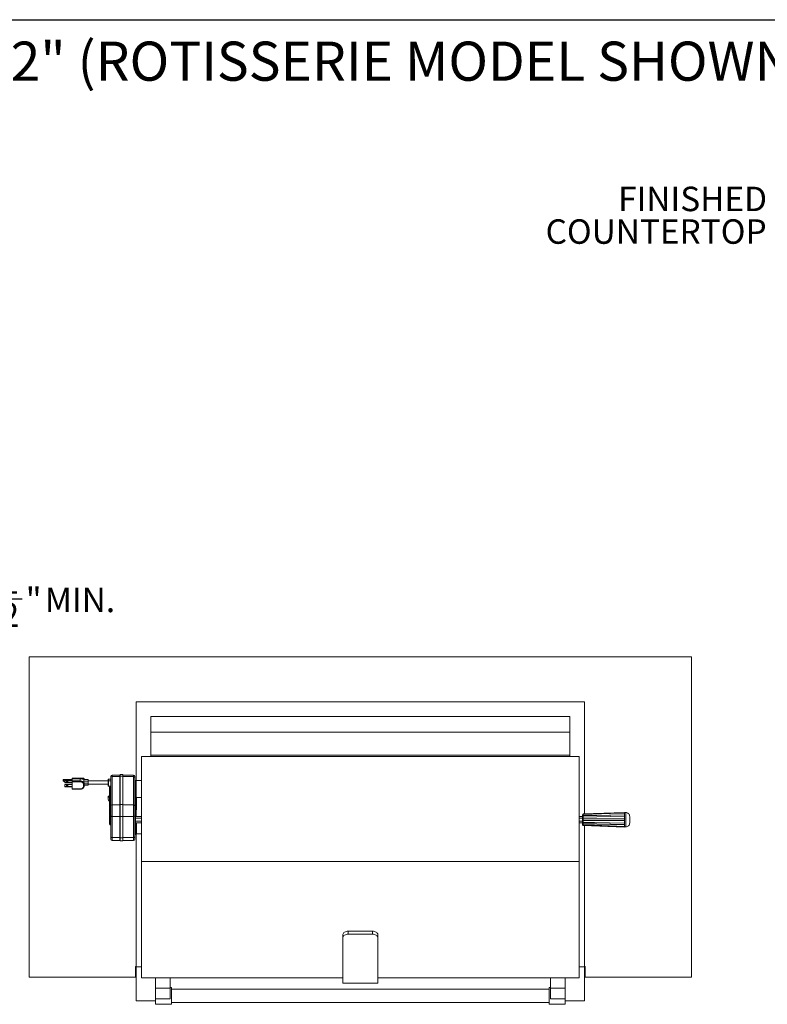
# Paper-space layout 'Sheet2' of a CAD drawing. Units: inches. Extents: x 8 to 234, y 8 to 179.
# Drawn here: x 93 to 163, y 87 to 179 of the extents above; entities that cross this region are included whole.
import ezdxf

# ---------------------------------------------------------------- set-up
doc = ezdxf.new("R2010")
doc.units = ezdxf.units.IN
doc.header["$MEASUREMENT"] = 0
doc.layers.add('DEFAULT', color=179, linetype='Continuous')
doc.styles.add('SLDTEXTSTYLE1', font='ARIAL.TTF', dxfattribs={"width": 0.948})
doc.dimstyles.new('SLDDIMSTYLE4', dxfattribs={"dimtxt": 2.224528, "dimasz": 2.86, "dimexe": 0, "dimexo": 0.0625, "dimgap": 0.556132, "dimtad": 0, "dimtih": 1, "dimtoh": 1, "dimdec": 6, "dimlfac": 1.375, "dimrnd": 1e-09, "dimzin": 12, "dimdsep": 46, "dimlunit": 5, "dimtxsty": 'SLDTEXTSTYLE1', "dimsah": 1, "dimcen": 0.09, "dimadec": 0, "dimazin": 3, "dimtfac": 1, "dimtdec": 3, "dimtmove": 0, "dimatfit": 0, "dimfxl": 1, "dimfrac": 2, "dimtolj": 1, "dimtzin": 12, "dimarcsym": 0})

# ---------------------------------------------------------------- blocks, each defined once
blk = doc.blocks.new('_D_25')
at = {"layer": 'DEFAULT', "color": 7, "ltscale": 22}
for p, q in [((90.825, 124.517), (93.172, 124.517)), ((88.803, 124.29), (87.153, 124.29)), ((87.153, 124.29), (87.153, 119.082)), ((80.817, 119.082), (88.803, 119.082)), ((70.317, 113.582), (88.803, 113.582)), ((87.153, 113.582), (87.153, 108.082))]:
    blk.add_line(p, q, dxfattribs=at)
for points in [[(87.153, 119.082), (87.593, 121.942), (86.713, 121.942)], [(87.153, 113.582), (86.713, 110.722), (87.593, 110.722)]]:
    blk.add_solid(points, dxfattribs=at)
at = {"layer": 'DEFAULT', "color": 7, "ltscale": 22, "attachment_point": 1, "style": 'SLDTEXTSTYLE1'}
for s, insert, char_height in [('1', (91.15, 127.276), 2.292), ('5', (88.803, 125.554), 2.292), ('"', (93.497, 125.554), 2.292), (' MIN.', (94.583, 125.554), 2.2917), ('2', (91.15, 124.156), 2.292)]:
    blk.add_mtext(s, dxfattribs=dict(at, insert=insert, char_height=char_height))
blk = doc.blocks.new('SW_NOTE_6')
at = {"layer": 'DEFAULT', "color": 0, "ltscale": 22, "char_height": 2.2917, "attachment_point": 3, "style": 'SLDTEXTSTYLE1'}
for s, insert in [('FINISHED', (-0.228, 2.717)), ('COUNTERTOP', (-0.267, -0.339))]:
    blk.add_mtext(s, dxfattribs=dict(at, insert=insert))

psp = doc.layouts.new('Sheet2')

# ---------------------------------------------------------------- linework, layer by layer
at = {"color": 7, "linetype": 'Continuous', "lineweight": 30, "ltscale": 22}
psp.add_line((8.25, 178.75), (233.75, 178.75), dxfattribs=at)
at = {"color": 7, "linetype": 'Continuous', "lineweight": 15, "ltscale": 22}
for p, q in [((155.82832998, 119.08160213), (93.82832998, 119.08160213)), ((93.82832998, 119.08160213), (93.82832998, 89.08160213)), ((155.82832998, 89.08160213), (155.82832998, 119.08160213)), ((145.82832998, 114.86360213), (103.82832998, 114.86360213)), ((103.82832998, 114.86360213), (103.82832998, 107.48860213)), ((145.82832998, 114.86360213), (145.82832998, 104.37283953)), ((144.45332998, 113.48736709), (105.20332998, 113.48736709)), ((105.20332998, 113.48736709), (105.20332998, 112.03514635)), ((144.45332998, 113.48736709), (144.45332998, 112.03514635)), ((144.45332998, 112.03514635), (105.20332998, 112.03514635)), ((105.20332998, 112.03514635), (105.20332998, 109.86192951)), ((144.45332998, 112.03514635), (144.45332998, 109.86192951)), ((145.32832998, 109.73862021), (104.32832998, 109.73862021)), ((104.32832998, 109.73862021), (104.32832998, 99.90880116)), ((144.45332998, 109.86192951), (105.20332998, 109.86192951)), ((105.20332998, 109.86192951), (105.20332998, 109.73862021)), ((144.45332998, 109.86192951), (144.45332998, 109.73862021)), ((145.32832998, 109.73862021), (145.32832998, 99.90880116)), ((102.31539297, 108.00753652), (101.58039297, 108.00753652)), ((102.33039297, 107.88277108), (102.33039297, 108.02853652)), ((102.58039297, 108.04353652), (102.34539297, 108.04353652)), ((102.34539297, 107.89493517), (102.34539297, 105.25480257)), ((102.34539297, 107.89493517), (102.58039297, 107.89493517)), ((102.58039297, 107.89493517), (102.58039297, 108.04353652)), ((103.58039297, 108.00753652), (102.58039297, 108.00753652)), ((102.58039297, 105.25480257), (102.58039297, 107.89493517)), ((96.99539297, 107.46823863), (96.99539297, 107.53823863)), ((97.83039297, 107.59823863), (97.05539297, 107.59823863)), ((97.05539297, 107.40823863), (97.15539297, 107.40823863)), ((97.19039297, 107.48571125), (97.15539297, 107.46321368)), ((97.15539297, 107.35072585), (97.15539297, 107.46321368)), ((97.15539297, 107.35072585), (97.19039297, 107.32822828)), ((97.15539297, 107.35072585), (97.15539297, 107.3085934)), ((97.19039297, 107.28609584), (97.15539297, 107.3085934)), ((97.19039297, 107.10651925), (97.15539297, 107.08402168)), ((97.15539297, 106.97153385), (97.15539297, 107.08402168)), ((97.15539297, 106.97153385), (97.19039297, 106.94903628)), ((97.15539297, 106.97153385), (97.15539297, 106.92940141)), ((97.19039297, 107.48571125), (97.83039297, 107.48571125)), ((97.19039297, 107.32822828), (97.19039297, 107.28609584)), ((97.19039297, 107.32822828), (97.83039297, 107.32822828)), ((97.19039297, 107.28609584), (97.83039297, 107.28609584)), ((97.19039297, 107.10651925), (97.83039297, 107.10651925)), ((98.89539297, 107.70323863), (97.83039297, 107.70323863)), ((97.83039297, 107.69361378), (97.83039297, 107.70323863)), ((97.83039297, 107.69361378), (98.89539297, 107.69361378)), ((97.83039297, 107.66101632), (97.83039297, 107.69361378)), ((98.60539297, 107.66101632), (97.83039297, 107.66101632)), ((97.83039297, 107.64697899), (97.83039297, 107.66101632)), ((97.83039297, 107.64697899), (98.60539297, 107.64697899)), ((97.83039297, 107.45244547), (97.83039297, 107.64697899)), ((97.83039297, 107.45244547), (98.60539297, 107.45244547)), ((97.83039297, 107.36791555), (97.83039297, 107.45244547)), ((97.83039297, 107.36791555), (98.60539297, 107.36791555)), ((97.83039297, 106.71294755), (97.83039297, 107.36791555)), ((98.60539297, 107.45244547), (98.60539297, 107.64697899)), ((98.60539297, 107.36791555), (98.60539297, 107.45244547)), ((98.84203962, 107.6466031), (98.84766496, 107.64652623)), ((98.89539297, 107.68791911), (98.89539297, 107.69361378)), ((98.89539297, 106.93510044), (98.89539297, 107.14576266)), ((98.93681981, 107.57554695), (98.93681981, 107.44242128)), ((98.93681981, 107.57554695), (99.33039297, 107.57554695)), ((98.93681981, 107.44242128), (99.33039297, 107.44242128)), ((98.95539297, 107.64323863), (98.95539297, 107.63650124)), ((98.95539297, 107.63650124), (98.95539297, 107.63046488)), ((98.95539297, 107.63046488), (98.95539297, 107.57554695)), ((98.95539297, 107.28392768), (98.95539297, 107.18432992)), ((98.95539297, 107.2361026), (99.33039297, 107.2361026)), ((98.95539297, 107.18432992), (98.95539297, 106.97366769)), ((98.95539297, 107.07744961), (99.33039297, 107.07744961)), ((98.95539297, 107.05939906), (99.33039297, 107.05939906)), ((99.33039297, 107.57554695), (99.33039297, 107.44242128)), ((101.20539297, 107.46747301), (99.33039297, 107.46747301)), ((99.33039297, 107.44242128), (99.33039297, 107.2361026)), ((99.33039297, 107.2361026), (99.33039297, 107.07744961)), ((99.33039297, 107.16747301), (101.20539297, 107.16747301)), ((99.33039297, 107.07744961), (99.33039297, 107.05939906)), ((101.20539297, 107.57778073), (101.20539297, 107.58475801)), ((101.20539297, 107.43226844), (101.20539297, 107.57778073)), ((101.20539297, 107.01545738), (101.20539297, 107.43226844)), ((101.45539297, 107.63475801), (101.25539297, 107.63475801)), ((101.25539297, 107.62367526), (101.25539297, 107.46297836)), ((101.25539297, 107.62367526), (101.45539297, 107.62367526)), ((101.25539297, 107.46297836), (101.45539297, 107.46297836)), ((101.45539297, 107.76437387), (101.45539297, 107.88253652)), ((101.45539297, 105.12424127), (101.45539297, 107.76437387)), ((101.58039297, 107.86574134), (101.58039297, 105.22560874)), ((101.58039297, 107.86574134), (102.31539297, 107.86574134)), ((102.31539297, 105.22560874), (102.31539297, 107.86574134)), ((102.33039297, 105.24263848), (102.33039297, 107.88277108)), ((102.58039297, 107.86574134), (103.58039297, 107.86574134)), ((103.58039297, 105.22560874), (103.58039297, 107.86574134)), ((103.70539297, 107.88253652), (103.70539297, 107.76437387)), ((103.70539297, 107.76437387), (103.70539297, 107.48860213)), ((103.76489297, 107.48860213), (103.70539297, 107.48860213)), ((103.70539297, 107.43011324), (103.70539297, 107.48860213)), ((103.70539297, 106.59321066), (103.70539297, 107.43011324)), ((103.76489297, 107.43011324), (103.70539297, 107.43011324)), ((103.76489297, 107.43011324), (103.76489297, 107.48860213)), ((103.82789297, 107.48860213), (103.76489297, 107.48860213)), ((103.76489297, 106.19825557), (103.76489297, 107.43011324)), ((103.82789297, 107.48860213), (104.32832998, 107.48860213)), ((97.15539297, 106.92940141), (97.19039297, 106.90690384)), ((97.19039297, 106.94903628), (97.19039297, 106.90690384)), ((97.19039297, 106.94903628), (97.83039297, 106.94903628)), ((97.19039297, 106.90690384), (97.83039297, 106.90690384)), ((97.83039297, 106.71294755), (98.60539297, 106.71294755)), ((97.83039297, 106.6915148), (97.83039297, 106.71294755)), ((97.83039297, 106.6915148), (98.60539297, 106.6915148)), ((101.25539297, 106.96545738), (101.43482206, 106.96545738)), ((101.33039297, 106.68952767), (101.33039297, 106.87100737)), ((101.33039297, 106.22821976), (101.33039297, 106.68952767)), ((101.33039297, 106.04674006), (101.33039297, 106.22821976)), ((101.43525874, 106.78403288), (101.43525874, 106.96551259)), ((101.43525874, 106.14124528), (101.43525874, 106.32272498)), ((101.4451588, 106.55421981), (101.43699886, 106.55789247)), ((103.70539297, 106.59321066), (103.70539297, 105.12424127)), ((103.76489297, 106.19825557), (103.70539297, 106.19825557)), ((103.76489297, 106.02215157), (103.76489297, 106.19825557)), ((101.22239297, 106.01705115), (101.22239297, 105.70958186)), ((101.33039297, 105.58543215), (101.33039297, 106.04674006)), ((101.33039297, 105.40395245), (101.33039297, 105.58543215)), ((101.33039297, 103.48884134), (101.33039297, 105.40395245)), ((101.43525874, 105.49845767), (101.43525874, 105.67993737)), ((101.4451588, 105.9114322), (101.43699886, 105.91510487)), ((101.4451588, 105.26864459), (101.43699886, 105.27231726)), ((101.43699886, 103.35720615), (101.43699886, 105.27231726)), ((101.4451588, 103.35353348), (101.4451588, 105.26864459)), ((101.58039297, 105.22560874), (101.58039297, 104.13531321)), ((101.58039297, 105.22560874), (102.31539297, 105.22560874)), ((102.31539297, 104.13531321), (102.31539297, 105.22560874)), ((102.33039297, 104.12181467), (102.33039297, 105.24263848)), ((102.34539297, 105.25480257), (102.34539297, 104.11217286)), ((102.34539297, 105.25480257), (102.58039297, 105.25480257)), ((102.58039297, 104.11217286), (102.58039297, 105.25480257)), ((102.58039297, 105.22560874), (103.58039297, 105.22560874)), ((103.58039297, 104.13531321), (103.58039297, 105.22560874)), ((103.76489297, 106.02215157), (103.70539297, 106.02215157)), ((103.76489297, 105.9210337), (103.70539297, 105.9210337)), ((103.76489297, 105.9210337), (103.76489297, 106.02215157)), ((103.81968159, 105.9210337), (103.76489297, 105.9210337)), ((103.81968159, 104.79615538), (103.81968159, 105.9210337)), ((103.85468159, 104.76934383), (103.85468159, 105.89422215)), ((104.32832998, 105.89335213), (103.85468159, 105.89335213)), ((101.45539297, 104.21566166), (101.45539297, 105.12424127)), ((101.45539297, 102.22853853), (101.45539297, 104.21566166)), ((103.70539297, 105.12424127), (103.70539297, 104.21566166)), ((103.81968159, 104.79615538), (103.70539297, 104.79615538)), ((103.81968159, 104.77777032), (103.70539297, 104.77777032)), ((103.76489297, 104.67367449), (103.70539297, 104.67367449)), ((103.76489297, 104.32146648), (103.70539297, 104.32146648)), ((103.70539297, 104.21566166), (103.70539297, 102.22853853)), ((103.76489297, 104.67367449), (103.76489297, 104.77777032)), ((103.76489297, 104.32146648), (103.76489297, 104.67367449)), ((103.76489297, 103.7806391), (103.76489297, 104.32146648)), ((103.76882998, 104.11360213), (103.76882998, 104.77777032)), ((103.78412464, 104.77777032), (103.78412464, 104.56634205)), ((103.78412464, 104.56634205), (103.83051448, 104.76788058)), ((103.78412464, 104.56634205), (103.80849487, 104.56634205)), ((103.80849487, 104.56634205), (103.85414986, 104.76468805)), ((103.82832998, 104.65251474), (103.82832998, 104.11178165)), ((149.58083785, 104.50617738), (145.70288509, 104.3683821)), ((145.70288509, 104.34514576), (149.58083785, 104.48309791)), ((145.70288509, 104.3683821), (145.70288509, 104.36059102)), ((145.70288509, 104.34514576), (145.70288509, 104.36059102)), ((145.70288509, 104.29760411), (145.70288509, 104.34514576)), ((145.70288509, 104.31192693), (145.70288509, 104.2039543)), ((145.70288509, 104.19328617), (149.58083785, 104.27896651)), ((145.70288509, 104.19328617), (145.70288509, 104.2039543)), ((149.58083785, 104.49274691), (149.58083785, 104.50617738)), ((149.67926305, 104.49633486), (149.58083785, 104.49633486)), ((149.58083785, 104.48309791), (149.58083785, 104.49274691)), ((149.58083785, 104.48309791), (149.58083785, 104.43513503)), ((149.58083785, 104.28563113), (149.58083785, 104.44408281)), ((149.58083785, 104.27896651), (149.58083785, 104.28563113)), ((149.58083785, 104.27896651), (149.58083785, 104.15339805)), ((101.4451588, 103.35353348), (101.43699886, 103.35720615)), ((101.58039297, 104.13531321), (102.31539297, 104.13531321)), ((101.58039297, 104.13531321), (101.58039297, 102.14819008)), ((102.31539297, 102.14819008), (102.31539297, 104.13531321)), ((102.33039297, 102.13469154), (102.33039297, 104.12181467)), ((102.34539297, 104.11217286), (102.58039297, 104.11217286)), ((102.34539297, 104.11217286), (102.34539297, 102.12504972)), ((102.58039297, 104.13531321), (103.58039297, 104.13531321)), ((102.58039297, 102.12504972), (102.58039297, 104.11217286)), ((103.58039297, 102.14819008), (103.58039297, 104.13531321)), ((103.76489297, 103.7806391), (103.70539297, 103.7806391)), ((103.70539297, 103.73598755), (103.76489297, 103.73598755)), ((103.70539297, 103.53360651), (103.76839297, 103.53360651)), ((103.76489297, 104.11360213), (103.76882998, 104.11360213)), ((103.76839297, 104.11260651), (103.76489297, 104.11260651)), ((103.76489297, 103.73598755), (103.76489297, 103.7806391)), ((103.76489297, 103.23819342), (103.76489297, 103.53360651)), ((103.76839297, 104.11260651), (103.76839297, 104.04487638)), ((104.32832998, 104.11178165), (103.76839297, 104.11178165)), ((103.76839297, 104.04487638), (103.76839297, 103.53360651)), ((104.32832998, 103.96744408), (103.76839297, 103.96744408)), ((104.32832998, 103.67876894), (103.76839297, 103.67876894)), ((104.32832998, 103.53443138), (103.76839297, 103.53443138)), ((103.76882998, 104.11360213), (103.82832998, 104.11360213)), ((103.78412464, 103.53443138), (103.78412464, 102.75847717)), ((103.80849487, 103.53443138), (103.80849487, 102.75847717)), ((103.85468159, 102.55547539), (103.85468159, 103.53443138)), ((145.64382998, 104.11178165), (145.32832998, 104.11178165)), ((145.64382998, 103.96744408), (145.32832998, 103.96744408)), ((145.64382998, 103.67876894), (145.32832998, 103.67876894)), ((145.64382998, 103.53443138), (145.32832998, 103.53443138)), ((145.70288509, 104.0688205), (145.70288509, 104.19328617)), ((145.70288509, 104.07655005), (145.70288509, 103.90184667)), ((145.70288509, 103.90003053), (145.70288509, 103.90184667)), ((145.70288509, 103.90003053), (149.58083785, 103.90071208)), ((145.70288509, 103.82310651), (145.70288509, 103.90003053)), ((145.70288509, 103.7461825), (145.70288549, 103.82310651)), ((145.70288509, 103.74436635), (145.70288509, 103.7461825)), ((149.58083791, 103.74550094), (145.70288509, 103.7461825)), ((145.70288509, 103.74436635), (145.70288509, 103.56966297)), ((145.70288509, 103.45292686), (145.70288509, 103.57739253)), ((149.58083785, 103.36724651), (145.70288509, 103.45292686)), ((145.70288509, 103.44225872), (145.70288509, 103.45292686)), ((145.70288509, 103.44225872), (145.70288509, 103.3342861)), ((145.70288509, 103.30106726), (145.70288509, 103.34860892)), ((149.58083785, 103.16311511), (145.70288509, 103.30106726)), ((145.70288509, 103.285622), (145.70288509, 103.30106726)), ((145.70288509, 103.285622), (145.70288509, 103.27783092)), ((149.58083785, 103.90184667), (149.58083785, 104.15822688)), ((149.58083785, 103.90071208), (149.58083785, 103.90184667)), ((149.58083785, 103.90071208), (149.58083785, 103.82310651)), ((149.58083785, 103.82310651), (149.58083785, 103.74550094)), ((149.58083785, 103.74550094), (149.58083785, 103.74436635)), ((149.58083785, 103.48798614), (149.58083785, 103.74436635)), ((149.58083785, 103.49281497), (149.58083785, 103.36724651)), ((149.58083785, 103.36724651), (149.58083785, 103.36058189)), ((149.58083785, 103.20213021), (149.58083785, 103.36058189)), ((150.05327879, 103.52389395), (150.05327879, 104.1223191)), ((103.76489297, 103.23819342), (103.70539297, 103.23819342)), ((103.76489297, 103.06208941), (103.70539297, 103.06208941)), ((103.76489297, 102.52126203), (103.70539297, 102.52126203)), ((103.70539297, 102.43195894), (103.76489297, 102.43195894)), ((103.76489297, 103.06208941), (103.76489297, 103.23819342)), ((103.76489297, 102.52126203), (103.76489297, 103.06208941)), ((103.76489297, 102.5470489), (103.81968159, 102.5470489)), ((103.76489297, 102.52866383), (103.81968159, 102.52866383)), ((103.76489297, 102.43195894), (103.76489297, 102.52126203)), ((103.76489297, 102.48860213), (103.82789297, 102.48860213)), ((103.80849487, 102.75847717), (103.78412464, 102.75847717)), ((103.83051448, 102.55693863), (103.78412464, 102.75847717)), ((103.85414986, 102.56013117), (103.80849487, 102.75847717)), ((104.32832998, 102.48860213), (103.82789297, 102.48860213)), ((103.82832998, 102.48860213), (103.82832998, 90.03030213)), ((145.70288509, 103.27783092), (149.58083785, 103.14003565)), ((145.82832998, 103.27337349), (145.82832998, 90.03030213)), ((149.58083785, 103.211078), (149.58083785, 103.16311511)), ((149.58083785, 103.16311511), (149.58083785, 103.15346612)), ((149.58083785, 103.14003565), (149.58083785, 103.15346612)), ((149.58083785, 103.14987817), (149.67926305, 103.14987817)), ((101.45539297, 102.00528079), (101.45539297, 102.22853853)), ((101.58039297, 102.14819008), (102.31539297, 102.14819008)), ((101.58039297, 101.88028079), (102.31539297, 101.88028079)), ((102.33039297, 101.85928079), (102.33039297, 102.13469154)), ((102.34539297, 102.12504972), (102.58039297, 102.12504972)), ((102.34539297, 101.84428079), (102.58039297, 101.84428079)), ((102.58039297, 102.14819008), (103.58039297, 102.14819008)), ((102.58039297, 101.84428079), (102.58039297, 102.12504972)), ((102.58039297, 101.88028079), (103.58039297, 101.88028079)), ((103.70539297, 102.22853853), (103.70539297, 102.00528079)), ((145.32832998, 99.90880116), (104.32832998, 99.90880116)), ((104.32832998, 99.90880116), (104.32832998, 88.99868878)), ((145.32832998, 99.90880116), (145.32832998, 88.99868878)), ((125.98182998, 93.3867976), (123.67482998, 93.3867976)), ((123.67482998, 93.3867976), (123.67482998, 93.10030459)), ((125.98182998, 93.10030459), (125.98182998, 93.3867976)), ((123.17482998, 92.73462774), (123.17482998, 93.02112075)), ((123.17482998, 92.73462774), (123.17482998, 88.52759567)), ((125.98182998, 93.10030459), (123.67482998, 93.10030459)), ((126.48182998, 93.02112075), (126.48182998, 92.73462774)), ((126.48182998, 92.73462774), (126.48182998, 88.52759567)), ((103.82832998, 90.08160213), (103.76582998, 90.08160213)), ((103.76582998, 90.08160213), (103.76582998, 89.08160213)), ((104.32832998, 90.03030213), (103.82832998, 90.03030213)), ((103.82832998, 90.03030213), (103.82832998, 86.86360213)), ((145.82832998, 90.03030213), (145.32832998, 90.03030213)), ((145.89082998, 90.08160213), (145.82832998, 90.08160213)), ((145.82832998, 90.03030213), (145.82832998, 86.86360213)), ((145.89082998, 89.08160213), (145.89082998, 90.08160213)), ((93.82832998, 89.08160213), (103.76582998, 89.08160213)), ((123.17482998, 88.99868878), (104.32832998, 88.99868878)), ((105.64132998, 88.99868878), (105.64132998, 88.05925709)), ((107.01382998, 88.99868878), (107.01382998, 88.05925709)), ((126.48182998, 88.52759567), (123.17482998, 88.52759567)), ((145.32832998, 88.99868878), (126.48182998, 88.99868878)), ((142.64282998, 88.99868878), (142.64282998, 88.05925709)), ((144.01532998, 88.99868878), (144.01532998, 88.05925709)), ((145.89082998, 89.08160213), (155.82832998, 89.08160213)), ((107.01382998, 88.05925709), (105.64132998, 88.05925709)), ((105.64132998, 88.05925709), (105.64132998, 87.04692195)), ((107.13882998, 88.09766634), (107.01382998, 88.09766634)), ((107.01382998, 88.05925709), (107.01382998, 87.04692195)), ((107.13882998, 86.53466634), (107.13882998, 88.09766634)), ((142.51782998, 87.94116634), (107.13882998, 87.94116634)), ((142.64282998, 88.09766634), (142.51782998, 88.09766634)), ((142.51782998, 86.53466634), (142.51782998, 88.09766634)), ((142.64282998, 88.05925709), (144.01532998, 88.05925709)), ((142.64282998, 88.05925709), (142.64282998, 87.04692195)), ((144.01532998, 88.05925709), (144.01532998, 87.04692195)), ((105.64132998, 86.86360213), (103.82832998, 86.86360213)), ((107.01382998, 87.04692195), (105.64132998, 87.04692195)), ((105.64132998, 87.04692195), (105.64132998, 86.53466634)), ((107.13882998, 86.69116634), (142.51782998, 86.69116634)), ((142.64282998, 87.04692195), (144.01532998, 87.04692195)), ((144.01532998, 87.04692195), (144.01532998, 86.53466634)), ((145.82832998, 86.86360213), (144.01532998, 86.86360213)), ((105.64132998, 86.53466634), (107.13882998, 86.53466634)), ((142.51782998, 86.53466634), (144.01532998, 86.53466634))]:
    psp.add_line(p, q, dxfattribs=at)
at = {"color": 8, "linetype": 'Continuous', "lineweight": 15, "ltscale": 22}
for p, q in [((101.58039297, 108.00753652), (101.58039297, 107.86574134)), ((102.31539297, 107.86574134), (102.31539297, 108.00753652)), ((102.34539297, 108.04353652), (102.34539297, 107.89493517)), ((103.58039297, 107.86574134), (103.58039297, 108.00753652)), ((97.05539297, 107.59823863), (97.05539297, 107.40823863)), ((98.60539297, 107.64697899), (98.60539297, 107.66101632)), ((98.89539297, 107.69361378), (98.89539297, 107.70323863)), ((101.25539297, 107.63475801), (101.25539297, 107.62367526)), ((101.25539297, 107.46297836), (101.25539297, 106.96545738)), ((103.82789297, 105.92028538), (103.82789297, 107.48860213)), ((98.60539297, 106.69151481), (98.60539297, 106.71294755)), ((101.43699886, 106.32299348), (101.43699886, 106.55789247)), ((101.4451588, 106.32580981), (101.4451588, 106.55421981)), ((101.43699886, 105.68020587), (101.43699886, 105.91510487)), ((101.4451588, 105.6830222), (101.4451588, 105.9114322)), ((103.83051448, 104.77080707), (103.83051448, 104.76788058)), ((149.67926305, 104.49633486), (149.67926305, 103.82310651)), ((103.85414986, 102.56013117), (103.85414986, 103.53443138)), ((149.67926305, 103.82310651), (149.67926305, 103.14987817)), ((103.81968159, 102.6040016), (103.81968159, 102.5470489)), ((103.82789297, 102.48860213), (103.82789297, 102.52941216)), ((101.58039297, 102.14819008), (101.58039297, 101.88028079)), ((102.31539297, 101.88028079), (102.31539297, 102.14819008)), ((102.34539297, 102.12504972), (102.34539297, 101.84428079)), ((103.58039297, 101.88028079), (103.58039297, 102.14819008))]:
    psp.add_line(p, q, dxfattribs=at)
at = {"color": 7, "linetype": 'Continuous', "lineweight": 15, "ltscale": 22, "flags": 128}
for points in [[(97.43039297, 107.40696976), (97.42563544, 107.39159575), (97.41208714, 107.3785623), (97.39181068, 107.36985362), (97.36789297, 107.36679554), (97.34397525, 107.36985362), (97.32369879, 107.3785623), (97.3101505, 107.39159575), (97.30539297, 107.40696976), (97.3101505, 107.42234378), (97.32369879, 107.43537723), (97.34397525, 107.44408591), (97.36789297, 107.44714399), (97.39181068, 107.44408591), (97.41208714, 107.43537723), (97.42563544, 107.42234378), (97.43039297, 107.40696976)], [(97.36789297, 106.98760354), (97.34397525, 106.99066162), (97.32369879, 106.9993703), (97.3101505, 107.01240376), (97.30539297, 107.02777777), (97.3101505, 107.04315178), (97.32369879, 107.05618523), (97.34397525, 107.06489391), (97.36789297, 107.06795199), (97.39181068, 107.06489391), (97.41208714, 107.05618523), (97.42563544, 107.04315178), (97.43039297, 107.02777777), (97.42563544, 107.01240376), (97.41208714, 106.9993703), (97.39181068, 106.99066162), (97.36789297, 106.98760354)], [(98.60539297, 107.45244547), (98.67367458, 107.44729371), (98.73933217, 107.43203639), (98.79984255, 107.40725985), (98.85288034, 107.37391624), (98.89640733, 107.33328694), (98.9287508, 107.2869333), (98.94866782, 107.23663667), (98.95539297, 107.18432992)], [(98.89539297, 107.14576266), (98.8898207, 107.18910254), (98.87331803, 107.23077689), (98.84651916, 107.26918419), (98.81045393, 107.30284847), (98.76650834, 107.33047603), (98.71637116, 107.35100517), (98.66196916, 107.36364694), (98.60539297, 107.36791555)], [(98.89539297, 107.14576266), (98.90709839, 107.14650372), (98.91835397, 107.14869842), (98.92872718, 107.15226241), (98.93781938, 107.15705875), (98.94528114, 107.1629031), (98.95082574, 107.16957087), (98.95424009, 107.17680582), (98.95539297, 107.18432992)], [(98.89539297, 106.93510044), (98.90709839, 106.9358415), (98.91835397, 106.93803619), (98.92872718, 106.94160019), (98.93781938, 106.94639652), (98.94528114, 106.95224087), (98.95082574, 106.95890864), (98.95424009, 106.96614359), (98.95539297, 106.97366769)], [(98.60539297, 106.71294755), (98.66196916, 106.71721615), (98.71637116, 106.72985793), (98.76650834, 106.75038706), (98.81045393, 106.77801462), (98.84651916, 106.8116789), (98.87331803, 106.85008621), (98.8898207, 106.89176056), (98.89539297, 106.93510044)], [(101.441666, 106.56727186), (101.44461342, 106.566842), (101.44729822, 106.56630909), (101.44966707, 106.56568371), (101.45167292, 106.56497829), (101.45327591, 106.56420684), (101.4544442, 106.56338468), (101.45515459, 106.56252814), (101.45539297, 106.56165425)], [(101.441666, 105.92448425), (101.44461342, 105.92405439), (101.44729822, 105.92352148), (101.44966707, 105.9228961), (101.45167292, 105.92219068), (101.45327591, 105.92141923), (101.4544442, 105.92059707), (101.45515459, 105.91974053), (101.45539297, 105.91886664)], [(101.441666, 105.28169664), (101.44461342, 105.28126678), (101.44729822, 105.28073387), (101.44966707, 105.28010849), (101.45167292, 105.27940307), (101.45327591, 105.27863162), (101.4544442, 105.27780946), (101.45515459, 105.27695292), (101.45539297, 105.27607903)], [(101.45539297, 104.21566166), (101.45779481, 104.19998646), (101.46490803, 104.18491364), (101.47645927, 104.17102246), (101.49200462, 104.15884673), (101.51094669, 104.14885437), (101.53255754, 104.14142937), (101.55600668, 104.13685708), (101.58039297, 104.13531321)], [(103.70539297, 104.21566166), (103.70299113, 104.19998646), (103.69587791, 104.18491364), (103.68432667, 104.17102246), (103.66878132, 104.15884673), (103.64983925, 104.14885437), (103.6282284, 104.14142937), (103.60477926, 104.13685708), (103.58039297, 104.13531321)], [(103.85414986, 104.76468805), (103.85464828, 104.77051333), (103.853489, 104.77628317), (103.85072697, 104.78172403), (103.84649315, 104.78657797), (103.84098824, 104.79061487), (103.83447323, 104.79364335), (103.82725698, 104.79551984), (103.81968159, 104.79615538)], [(103.83051448, 104.76788058), (103.83067112, 104.76971139), (103.83030678, 104.77152477), (103.82943871, 104.77323475), (103.82810808, 104.77476027), (103.82637797, 104.77602901), (103.82433039, 104.77698082), (103.82206243, 104.77757058), (103.81968159, 104.77777032)], [(145.70288509, 104.36059102), (146.75536079, 104.3965116), (149.58083785, 104.49274691)], [(149.58083785, 104.44408281), (148.26238912, 104.39920324), (145.70288509, 104.31192693)], [(145.70288509, 104.2039543), (146.75536079, 104.22615832), (149.58083785, 104.28563113)], [(102.33039297, 104.1256714), (102.33010475, 104.12755242), (102.32925116, 104.12936116), (102.32786501, 104.1310281), (102.32599957, 104.13248919), (102.32372652, 104.13368827), (102.32113322, 104.13457927), (102.31831932, 104.13512795), (102.31539297, 104.13531321)], [(102.33039297, 104.12181467), (102.33068119, 104.11993365), (102.33153478, 104.11812491), (102.33292092, 104.11645797), (102.33478637, 104.11499688), (102.33705941, 104.1137978), (102.33965272, 104.1129068), (102.34246661, 104.11235812), (102.34539297, 104.11217286)], [(149.58083785, 104.15822688), (148.26238912, 104.13048574), (145.70288509, 104.07655005)], [(145.70288509, 103.90184667), (146.75536079, 103.90185296), (149.58083785, 103.90184667)], [(149.58083785, 103.74436635), (148.26238912, 103.74435982), (145.70288509, 103.74436635)], [(145.70288509, 103.56966297), (146.75536079, 103.54746913), (149.58083785, 103.48798614)], [(149.58083785, 103.36058189), (148.26238912, 103.38831246), (145.70288509, 103.44225872)], [(145.70288509, 103.3342861), (146.75536079, 103.29836941), (149.58083785, 103.20213021)], [(149.58083785, 103.15346612), (148.26238912, 103.19834165), (145.70288509, 103.285622)], [(103.81968159, 102.52866383), (103.82725698, 102.52929937), (103.83447323, 102.53117587), (103.84098824, 102.53420435), (103.84649315, 102.53824125), (103.85072697, 102.54309519), (103.853489, 102.54853605), (103.85464828, 102.55430589), (103.85414986, 102.56013117)], [(103.81968159, 102.5470489), (103.82206243, 102.54724864), (103.82433039, 102.5478384), (103.82637797, 102.54879021), (103.82810808, 102.55005895), (103.82943871, 102.55158447), (103.83030678, 102.55329445), (103.83067112, 102.55510783), (103.83051448, 102.55693863)], [(101.58039297, 102.14819008), (101.55600668, 102.14973395), (101.53255754, 102.15430624), (101.51094669, 102.16173123), (101.49200462, 102.1717236), (101.47645927, 102.18389932), (101.46490803, 102.19779051), (101.45779481, 102.21286332), (101.45539297, 102.22853853)], [(102.33039297, 102.13854826), (102.33010475, 102.14042929), (102.32925116, 102.14223803), (102.32786501, 102.14390497), (102.32599957, 102.14536606), (102.32372652, 102.14656514), (102.32113322, 102.14745614), (102.31831932, 102.14800481), (102.31539297, 102.14819008)], [(102.34539297, 102.12504972), (102.34246661, 102.12523499), (102.33965272, 102.12578366), (102.33705941, 102.12667466), (102.33478637, 102.12787375), (102.33292092, 102.12933483), (102.33153478, 102.13100178), (102.33068119, 102.13281051), (102.33039297, 102.13469154)], [(103.70539297, 102.22853853), (103.70299113, 102.21286332), (103.69587791, 102.19779051), (103.68432667, 102.18389932), (103.66878132, 102.1717236), (103.64983925, 102.16173123), (103.6282284, 102.15430624), (103.60477926, 102.14973395), (103.58039297, 102.14819008)], [(123.17482998, 93.02112075), (123.1824261, 93.08461987), (123.20498367, 93.1461896), (123.24181727, 93.20395918), (123.29180775, 93.2561733), (123.35343617, 93.30124547), (123.42482998, 93.33780619), (123.5038199, 93.36474459), (123.58800589, 93.38124215), (123.67482998, 93.3867976)], [(125.98182998, 93.3867976), (126.06865406, 93.38124215), (126.15284005, 93.36474459), (126.23182998, 93.33780619), (126.30322378, 93.30124547), (126.3648522, 93.2561733), (126.41484268, 93.20395918), (126.45167629, 93.1461896), (126.47423385, 93.08461987), (126.48182998, 93.02112075)], [(123.67482998, 93.10030459), (123.58800589, 93.09474914), (123.5038199, 93.07825158), (123.42482998, 93.05131318), (123.35343617, 93.01475246), (123.29180775, 92.96968029), (123.24181727, 92.91746616), (123.20498367, 92.85969659), (123.1824261, 92.79812686), (123.17482998, 92.73462774)], [(126.48182998, 92.73462774), (126.47423385, 92.79812686), (126.45167629, 92.85969659), (126.41484268, 92.91746616), (126.3648522, 92.96968029), (126.30322378, 93.01475246), (126.23182998, 93.05131318), (126.15284005, 93.07825158), (126.06865406, 93.09474914), (125.98182998, 93.10030459)]]:
    psp.add_lwpolyline(points, dxfattribs=at)
at = {"color": 7, "linetype": 'Continuous', "lineweight": 15, "ltscale": 484}
for centre, radius, start, end in [((101.58039297, 107.88253652), 0.125, 90, 180), ((102.31539297, 108.02253652), 0.015, 270, 0), ((102.34539297, 108.02853652), 0.015, 90, 180), ((102.34410906, 107.88118783), 0.01380716, 84.6644206113, 173.4155201586), ((103.58039297, 107.88253652), 0.125, 0, 90), ((97.05539297, 107.53823863), 0.06, 90, 180), ((97.05539297, 107.46823863), 0.06, 180, 270), ((97.36789297, 107.32691882), 0.07944409, 47.9421105477, 132.0578894523), ((97.36789297, 106.94772682), 0.07944409, 47.9421105569, 132.0578894431), ((98.89539297, 107.64323863), 0.06, 0, 90), ((98.89680196, 107.63502101), 0.05860971, 1.4471919415, 91.3775331938), ((98.89663885, 107.62916379), 0.05876852, 1.2685852184, 91.2147514796), ((101.25539297, 107.58475801), 0.05, 90, 180), ((101.25539297, 107.01545738), 0.05, 180, 270), ((101.43485492, 106.98620394), 0.0206953, 271.1180642739, 352.9323964285), ((101.5696937, 107.7511802), 0.11505968, 84.6644206114, 173.4155201585), ((102.31667688, 107.87948868), 0.01380716, 264.6644206114, 353.4155201585), ((103.59109224, 107.7511802), 0.11505968, 6.5844798415, 95.3355793886), ((101.43736197, 106.8577451), 0.10778801, 91.1180642739, 172.9323964285), ((101.43736197, 106.67626539), 0.10778801, 91.1180642739, 172.9323964285), ((101.48607298, 106.70662102), 0.15661561, 186.2658610859, 251.7392968736), ((101.43736197, 106.21495749), 0.10778801, 91.1180642739, 172.9323964285), ((101.43736197, 106.03347778), 0.10778801, 91.1180642739, 172.9323964285), ((101.43485492, 106.80472424), 0.0206953, 271.1180642739, 352.9323964284), ((101.43485492, 106.34341633), 0.0206953, 271.1180642739, 352.9323964285), ((101.43485492, 106.16193663), 0.0206953, 271.1180642738, 352.9323964285), ((101.44945441, 106.55754551), 0.01246039, 128.6861685386, 178.4043866922), ((101.44044769, 106.53994187), 0.0150351, 6.2658610858, 71.7392968736), ((101.48607298, 106.06383341), 0.15661561, 186.2658610859, 251.7392968736), ((101.43736197, 105.57216988), 0.10778801, 91.1180642739, 172.9323964285), ((101.43736197, 105.39069017), 0.10778801, 91.1180642739, 172.9323964285), ((101.48607298, 105.4210458), 0.15661561, 186.2658610859, 251.7392968736), ((101.43485492, 105.70062872), 0.0206953, 271.1180642739, 352.9323964285), ((101.43485492, 105.51914902), 0.0206953, 271.1180642739, 352.9323964285), ((101.44945441, 105.9147579), 0.01246039, 128.6861685384, 178.4043866925), ((101.44945441, 105.27197029), 0.01246039, 128.6861685384, 178.4043866923), ((101.44044769, 105.89715426), 0.0150351, 6.2658610858, 71.7392968737), ((101.44044769, 105.25436665), 0.0150351, 6.2658610859, 71.7392968735), ((101.5696937, 105.1110476), 0.11505968, 84.6644206114, 173.4155201585), ((102.31667688, 105.23935608), 0.01380716, 264.6644206115, 353.4155201584), ((102.34410906, 105.24105524), 0.01380716, 84.6644206113, 173.4155201585), ((103.59109224, 105.1110476), 0.11505968, 6.5844798415, 95.3355793886), ((103.82371466, 105.89004809), 0.03124698, 7.6766748125, 97.4158860733), ((145.70288509, 104.29357895), 0.05905512, 90, 180), ((149.67926305, 104.12231911), 0.37401575, 359.9999995542, 89.9999999999), ((101.48607298, 103.50593469), 0.15661561, 186.2658610859, 251.7392968736), ((101.43139298, 103.31319587), 0.02399999, 359.9629744504, 77.7448755995), ((101.44945441, 103.35755311), 0.01246039, 181.5956133077, 231.3138314616), ((101.43367986, 103.32762838), 0.02171987, 1.4299932679, 68.426894936), ((101.44044769, 103.33925554), 0.0150351, 6.2658610859, 71.7392968735), ((145.70288509, 103.35263407), 0.05905512, 180, 270), ((149.67926305, 103.52389391), 0.37401575, 270.0000000001, 0.0000004458), ((101.58039297, 102.00528079), 0.125, 180, 270), ((102.31539297, 101.86528079), 0.015, 0, 90), ((102.34539297, 101.85928079), 0.015, 180, 270), ((103.58039297, 102.00528079), 0.125, 270, 0)]:
    psp.add_arc(centre, radius, start, end, dxfattribs=at)
for centre, major_axis, ratio, start_param, end_param in [((98.60539297, 107.28392768), (0, 0.49309122), 0.7098078142, 4.7123889804, 5.0396267107), ((100.78464336, 104.96939656), (2.15291689, 0.89383323), 0.3656205684, 1.1668276713, 1.2177455535)]:
    psp.add_ellipse(centre, major_axis=major_axis, ratio=ratio, start_param=start_param, end_param=end_param, dxfattribs=at)
at = {"color": 7, "linetype": 'Continuous', "lineweight": 15, "ltscale": 22}
for points, knots in [([(98.95539297, 107.63046488), (98.9536628, 107.6205737), (98.95085929, 107.60454632), (98.91767508, 107.60639153), (98.87308346, 107.6158804), (98.81791064, 107.62709441), (98.75910183, 107.63694873), (98.68630844, 107.64536589), (98.63003147, 107.64648781), (98.60539297, 107.64697899)], [0, 0, 0, 0, 0.2486435237, 0.4028948216, 0.5779364107, 0.6684588372, 0.7622525497, 0.895912272, 1, 1, 1, 1]), ([(98.60539297, 106.6915148), (98.61752502, 106.69181769), (98.65182403, 106.69267397), (98.70762607, 106.70200641), (98.76983799, 106.72232728), (98.82639105, 106.75214134), (98.87503176, 106.7903922), (98.913778, 106.83581388), (98.9406799, 106.8865489), (98.95367697, 106.93347025), (98.95492584, 106.96272514), (98.95539297, 106.97366769)], [0, 0, 0, 0, 0.067497581, 0.1908252475, 0.3146152689, 0.4387328182, 0.5628842931, 0.6864362219, 0.8084940681, 0.9283687244, 1, 1, 1, 1]), ([(98.847622, 107.6456713), (98.84629512, 107.6455997), (98.8416964, 107.64535152), (98.82161774, 107.64653524), (98.788849, 107.64985104), (98.7450301, 107.65437355), (98.69414854, 107.65841476), (98.64628975, 107.66084508), (98.61641019, 107.66076929), (98.60539593, 107.66074135)], [0, 0, 0, 0, 0.0625041544, 0.2166282437, 0.3882638116, 0.5591068432, 0.7319748678, 0.9012000665, 1, 1, 1, 1]), ([(101.20539297, 107.57778073), (101.20539332, 107.57790394), (101.20540415, 107.58169923), (101.20664106, 107.59059441), (101.21275458, 107.60344416), (101.22412726, 107.61465207), (101.23884424, 107.62221717), (101.24987606, 107.62318917), (101.25539297, 107.62367526)], [0, 0, 0, 0, 0.0051934144, 0.1599842305, 0.3747955609, 0.5846181003, 0.7922712401, 1, 1, 1, 1]), ([(101.25539297, 107.46297836), (101.24987606, 107.46264758), (101.23884424, 107.46198613), (101.22412726, 107.45685453), (101.21275458, 107.44930203), (101.20664106, 107.44072349), (101.20540415, 107.43484547), (101.20539332, 107.43234947), (101.20539297, 107.43226844)], [0, 0, 0, 0, 0.2077287599, 0.4153818997, 0.6252044391, 0.8400157695, 0.9948065856, 1, 1, 1, 1]), ([(101.441666, 106.56727186), (101.44057423, 106.57488646), (101.43628349, 106.60481239), (101.43625835, 106.66355546), (101.43534388, 106.72342393), (101.43527678, 106.76308117), (101.43526361, 106.77837156), (101.43525874, 106.78403288)], [0, 0, 0, 0, 0.0955945828, 0.3756932876, 0.7165432945, 0.8950491185, 1, 1, 1, 1]), ([(101.441666, 105.92448425), (101.44057423, 105.93209886), (101.43628349, 105.96202478), (101.43625835, 106.02076785), (101.43534388, 106.08063632), (101.43527678, 106.12029356), (101.43526361, 106.13558395), (101.43525874, 106.14124528)], [0, 0, 0, 0, 0.0955945828, 0.3756932876, 0.7165432945, 0.8950491185, 1, 1, 1, 1]), ([(101.4451588, 106.55421981), (101.44509431, 106.55476873), (101.44472702, 106.55789499), (101.44281751, 106.56249631), (101.44188688, 106.56635582), (101.441666, 106.56727186)], [0, 0, 0, 0, 0.1397321461, 0.7958177143, 1, 1, 1, 1]), ([(101.22239297, 106.01705115), (101.24176952, 106.00084235), (101.28103984, 105.96799209), (101.31623696, 105.91856381), (101.32724474, 105.88308668), (101.33039297, 105.87294022)], [0, 0, 0, 0, 0.410181601, 0.8313119285, 1, 1, 1, 1]), ([(101.33039297, 105.53088659), (101.32804361, 105.53815907), (101.31829701, 105.56832984), (101.28427447, 105.62929027), (101.24371981, 105.68191017), (101.22239297, 105.70958186)], [0, 0, 0, 0, 0.1308732856, 0.5429446343, 1, 1, 1, 1]), ([(101.441666, 105.28169664), (101.44057423, 105.28931125), (101.43628349, 105.31923717), (101.43625835, 105.37798024), (101.43534388, 105.43784871), (101.43527678, 105.47750595), (101.43526361, 105.49279634), (101.43525874, 105.49845767)], [0, 0, 0, 0, 0.0955945828, 0.3756932876, 0.7165432945, 0.8950491185, 1, 1, 1, 1]), ([(101.4451588, 105.9114322), (101.44509431, 105.91198112), (101.44472702, 105.91510738), (101.44281751, 105.9197087), (101.44188688, 105.92356821), (101.441666, 105.92448425)], [0, 0, 0, 0, 0.13973214608, 0.79581771427, 1, 1, 1, 1]), ([(101.4451588, 105.26864459), (101.44509431, 105.26919351), (101.44472702, 105.27231977), (101.44281751, 105.27692109), (101.44188688, 105.2807806), (101.441666, 105.28169664)], [0, 0, 0, 0, 0.1397321461, 0.7958177143, 1, 1, 1, 1]), ([(145.64382998, 104.29357894), (145.64382998, 104.29205261), (145.64382998, 104.28890852), (145.64382998, 104.26273305), (145.64382998, 104.21932923), (145.64382998, 104.15813445), (145.64382998, 104.08291533), (145.64382998, 103.99859313), (145.64382998, 103.9109102), (145.64382998, 103.85180147), (145.64382998, 103.82310651)], [0, 0, 0, 0, 0.1165160324, 0.2400113297, 0.3686408138, 0.5, 0.6313591862, 0.7599886703, 0.8834839676, 1, 1, 1, 1]), ([(101.33039297, 103.48884134), (101.33116353, 103.47637821), (101.33283611, 103.44932546), (101.34680588, 103.41109576), (101.36851597, 103.37810052), (101.39436592, 103.35469085), (101.41957029, 103.34030686), (101.43754346, 103.33671567), (101.44509313, 103.33520717)], [0, 0, 0, 0, 0.1776625235, 0.3856381885, 0.5748333873, 0.7445422976, 0.8926943603, 1, 1, 1, 1]), ([(101.441666, 103.34782676), (101.44301985, 103.34878371), (101.44459375, 103.34989618), (101.44508949, 103.35308734), (101.4451588, 103.35353348)], [0, 0, 0, 0, 0.8601941133, 1, 1, 1, 1]), ([(145.64382998, 103.82310651), (145.64382998, 103.79441155), (145.64382998, 103.73530282), (145.64382998, 103.64761989), (145.64382998, 103.5632977), (145.64382998, 103.48807857), (145.64382998, 103.4268838), (145.64382998, 103.38347998), (145.64382998, 103.3573045), (145.64382998, 103.35416041), (145.64382998, 103.35263408)], [0, 0, 0, 0, 0.1165160324, 0.2400113297, 0.3686408138, 0.5, 0.6313591862, 0.7599886703, 0.8834839676, 1, 1, 1, 1])]:
    psp.add_open_spline(points, degree=3, knots=knots, dxfattribs=at)
at = {"color": 8, "linetype": 'Continuous', "lineweight": 15, "ltscale": 22}
for points, knots in [([(98.84766496, 107.64652623), (98.85278387, 107.64634983), (98.87337621, 107.64564017), (98.88658669, 107.65388376), (98.89486615, 107.66901356), (98.89526034, 107.68315965), (98.89539297, 107.68791911)], [0, 0, 0, 0, 0.1144907128, 0.4605732111, 0.8185097646, 1, 1, 1, 1]), ([(101.43681142, 103.33858748), (101.43691418, 103.33847889), (101.43706506, 103.33831944), (101.44055336, 103.34552763), (101.441666, 103.34782676)], [0, 0, 0, 0, 0.6810388122, 1, 1, 1, 1])]:
    psp.add_open_spline(points, degree=3, knots=knots, dxfattribs=at)

# ---------------------------------------------------------------- block references
at = {"layer": 'DEFAULT', "ltscale": 22}
psp.add_blockref('SW_NOTE_6', (163.143982, 160.39245682), dxfattribs=at)

# ---------------------------------------------------------------- texts
at = {"color": 7, "linetype": 'Continuous', "lineweight": 0, "ltscale": 22, "insert": (10.68252166, 176.69803591), "char_height": 3.6666666667, "attachment_point": 1, "style": 'SLDTEXTSTYLE1'}
psp.add_mtext('EXBR42 / EXB42: GRILL, BUILT-IN, 42" (ROTISSERIE MODEL SHOWN)', dxfattribs=at)

# ---------------------------------------------------------------- dimensions: what is measured, and where the dimension line sits
at = {"layer": 'DEFAULT', "color": 7, "ltscale": 22}
dim = psp.add_linear_dim(base=(87.1532345, 113.58160213), p1=(79.71678638, 119.08160213), p2=(69.21678638, 113.58160213), angle=90, text='<> MIN.', dimstyle='SLDDIMSTYLE4', dxfattribs=at)
dim.commit()
dim.dimension.update_dxf_attribs({"geometry": '_D_25', "text_midpoint": (87.1532345, 124.28991855), "dimtype": 160})

doc.saveas('drawing.dxf')
